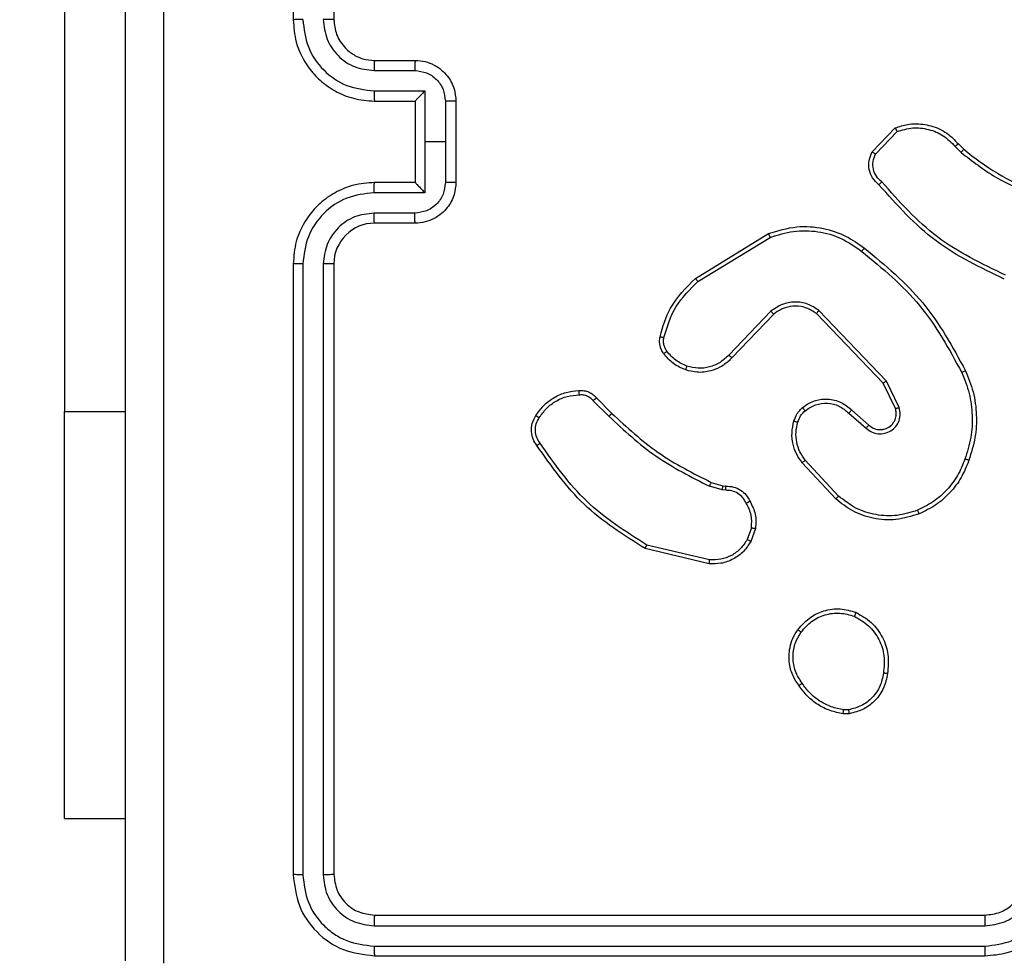
# Model space of a CAD drawing. Units: millimetres. Extents: x -525 to 598, y 59 to 550.
# Drawn here: x 222 to 226, y 211 to 216 of the extents above; entities that cross this region are included whole.
import ezdxf

# ---------------------------------------------------------------- set-up
doc = ezdxf.new("R2010")
doc.units = ezdxf.units.MM
doc.header["$LTSCALE"] = 20
doc.header["$PDSIZE"] = -1
doc.layers.add('VP-DIM', color=7, linetype='Continuous')
doc.layers.add('VP-EQ', color=7, linetype='Continuous', true_color=0x8a3492)
doc.dimstyles.get("Standard").update_dxf_attribs({"dimtxt": 14, "dimasz": 20, "dimexe": 20, "dimexo": 50, "dimgap": 20, "dimtad": 0, "dimdec": 0, "dimzin": 0, "dimdsep": 46, "dimtxsty": 'Standard', "dimcen": -0.09, "dimadec": 0, "dimazin": 0, "dimtfac": 1, "dimtdec": 4, "dimtofl": 0, "dimtmove": 0, "dimatfit": 3, "dimfxl": 70, "dimfxlon": 1, "dimtolj": 1, "dimtzin": 0, "dimarcsym": 0})

# ---------------------------------------------------------------- blocks, each defined once
blk = doc.blocks.new('*D27')
at = {"layer": 'Defpoints', "color": 0}
for p in [(189.8819, 369.9745), (577.8819, 369.9745), (189.8819, 58.9745)]:
    blk.add_point(p, dxfattribs=at)
at = {"layer": 'VP-DIM', "color": 0, "lineweight": -2}
for p, q in [((507.8819, 369.9745), (597.8819, 369.9745)), ((577.8819, 349.9745), (577.8819, 241.7913)), ((577.8819, 78.9745), (577.8819, 173.7913)), ((507.8819, 58.9745), (597.8819, 58.9745))]:
    blk.add_line(p, q, dxfattribs=at)
at = {"layer": 'VP-DIM', "color": 0}
for points in [[(581.2153, 349.9745), (574.5486, 349.9745), (577.8819, 369.9745)], [(574.5486, 78.9745), (581.2153, 78.9745), (577.8819, 58.9745)]]:
    blk.add_solid(points, dxfattribs=at)
at = {"layer": 'VP-DIM', "color": 0, "insert": (577.8819, 207.7913), "char_height": 14, "attachment_point": 5, "rotation": 90}
blk.add_mtext('\\A1;311', dxfattribs=at)
blk = doc.blocks.new('*D28')
at = {"layer": 'Defpoints', "color": 0}
for p in [(381.9306, 530.4745), (-2.1667, 214.4745), (381.9306, 214.4745)]:
    blk.add_point(p, dxfattribs=at)
at = {"layer": 'VP-DIM', "color": 0, "lineweight": -2}
for p, q in [((-2.1667, 460.4745), (-2.1667, 550.4745)), ((381.9306, 460.4745), (381.9306, 550.4745)), ((17.8333, 530.4745), (151.7857, 530.4745)), ((361.9306, 530.4745), (229.119, 530.4745))]:
    blk.add_line(p, q, dxfattribs=at)
at = {"layer": 'VP-DIM', "color": 0}
for points in [[(17.8333, 533.8079), (17.8333, 527.1412), (-2.1667, 530.4745)], [(361.9306, 527.1412), (361.9306, 533.8079), (381.9306, 530.4745)]]:
    blk.add_solid(points, dxfattribs=at)
at = {"layer": 'VP-DIM', "color": 0, "insert": (190.4523, 530.4745), "char_height": 14, "attachment_point": 5}
blk.add_mtext('\\A1;384', dxfattribs=at)
blk = doc.blocks.new('*D35')
at = {"layer": 'Defpoints', "color": 0}
for p in [(226.1609, 219.9745), (475.9319, 219.9745), (226.1609, 209.3745)]:
    blk.add_point(p, dxfattribs=at)
at = {"layer": 'VP-DIM', "color": 0, "lineweight": -2}
for p, q in [((475.9319, 239.9745), (475.9319, 259.9745)), ((405.9319, 219.9745), (495.9319, 219.9745)), ((405.9319, 209.3745), (495.9319, 209.3745)), ((475.9319, 209.3745), (475.9319, 169.3745)), ((475.9319, 189.3745), (475.9319, 169.3745))]:
    blk.add_line(p, q, dxfattribs=at)
at = {"layer": 'VP-DIM', "color": 0}
for points in [[(472.5986, 239.9745), (479.2653, 239.9745), (475.9319, 219.9745)], [(479.2653, 189.3745), (472.5986, 189.3745), (475.9319, 209.3745)]]:
    blk.add_solid(points, dxfattribs=at)
at = {"layer": 'VP-DIM', "color": 0, "insert": (475.9319, 142.3745), "char_height": 14, "attachment_point": 5, "rotation": 90}
blk.add_mtext('\\A1;11', dxfattribs=at)
blk = doc.blocks.new('RC1470_')
at = {"color": 0, "linetype": 'Continuous', "lineweight": 25}
for p, q in [((222.9569, 218.7495), (222.9569, 215.7495)), ((223.1569, 218.7495), (223.1569, 215.7495)), ((221.8333, 216.3245), (221.8333, 213.8245)), ((223.3569, 215.5495), (223.5569, 215.5495)), ((223.3546, 215.4998), (223.5548, 215.4998)), ((223.3546, 215.3997), (223.6048, 215.3997)), ((223.6048, 215.3997), (223.6048, 215.1495)), ((223.3569, 215.3495), (223.5569, 215.3495)), ((223.5569, 215.3495), (223.5569, 215.3496)), ((223.5569, 215.3495), (223.5569, 214.9495)), ((223.7049, 215.3497), (223.7049, 215.1495)), ((223.7569, 215.3495), (223.7569, 214.9495)), ((225.803, 215.0996), (225.9156, 215.2178)), ((225.8196, 215.0889), (225.9253, 215.2003)), ((223.6048, 215.1495), (223.6048, 214.8994)), ((223.7049, 215.1495), (223.6048, 215.1495)), ((223.7049, 215.1495), (223.7049, 214.9494)), ((226.2108, 215.1267), (226.2397, 215.0974)), ((226.2264, 215.1394), (226.2528, 215.1126)), ((223.5569, 214.9495), (223.3569, 214.9495)), ((223.5569, 214.9495), (223.5569, 214.9495)), ((223.6048, 214.8994), (223.3546, 214.8994)), ((223.5548, 214.7993), (223.3546, 214.7993)), ((223.5569, 214.7495), (223.3569, 214.7495)), ((224.9344, 214.4782), (225.2934, 214.6982)), ((224.9466, 214.4625), (225.3008, 214.6797)), ((222.9569, 214.5495), (222.9569, 211.5495)), ((223.0044, 214.5492), (223.0044, 211.5472)), ((223.1045, 214.5492), (223.1044, 211.5472)), ((223.1569, 214.5495), (223.1569, 211.5495)), ((225.3054, 214.3168), (225.0977, 214.1015)), ((225.3192, 214.3022), (225.1132, 214.0886)), ((225.8566, 213.9628), (225.5286, 214.3054)), ((225.8726, 213.974), (225.541, 214.3207)), ((225.9173, 213.8382), (225.8566, 213.9628)), ((225.9361, 213.8442), (225.8726, 213.974)), ((224.4317, 213.8772), (224.5084, 213.8005)), ((224.4475, 213.8907), (224.5232, 213.8149)), ((221.8333, 211.8245), (221.8333, 213.8245)), ((221.8333, 213.8245), (222.1319, 213.8245)), ((225.6879, 213.8166), (225.7731, 213.7426)), ((225.702, 213.8314), (225.7869, 213.7577)), ((225.6375, 213.4087), (225.4741, 213.5847)), ((225.6242, 213.3945), (225.459, 213.5725)), ((225.065, 213.4392), (225.0026, 213.4571)), ((225.0113, 213.4758), (225.0682, 213.4594)), ((225.0813, 213.4369), (225.065, 213.4392)), ((225.0682, 213.4594), (225.0827, 213.4574)), ((225.2094, 213.2527), (225.1885, 213.195)), ((225.2295, 213.2496), (225.2066, 213.1861)), ((225.0021, 213.0755), (224.687, 213.1504)), ((225.0034, 213.0949), (224.6949, 213.168)), ((225.6897, 212.3391), (225.6602, 212.3388)), ((225.6864, 212.3582), (225.6625, 212.358)), ((221.8333, 211.8245), (222.1319, 211.8245)), ((223.3569, 211.3495), (226.3569, 211.3495)), ((223.3546, 211.297), (226.3566, 211.2971)), ((223.3546, 211.1969), (226.3566, 211.197)), ((223.3569, 211.1495), (226.3569, 211.1495))]:
    blk.add_line(p, q, dxfattribs=at)
blk.add_arc((223.3569, 214.5495), 0.2, 89.9987, 180.0004, dxfattribs=at)
for points, knots in [([(222.1319, 211.1245), (222.1319, 212.0185), (222.1319, 213.8067), (222.1319, 216.4924), (222.1319, 218.2806), (222.1319, 219.1745)], [0, 0, 0, 0, 0.333296, 0.666701, 1, 1, 1, 1]), ([(222.3196, 219.1853), (222.3197, 218.2888), (222.3197, 216.4959), (222.3197, 213.8032), (222.3197, 212.0103), (222.3196, 211.1138)], [0, 0, 0, 0, 0.333336, 0.666664, 1, 1, 1, 1]), ([(223.0044, 215.7499), (222.9981, 215.7499), (222.9855, 215.7499), (222.9699, 215.7498), (222.9591, 215.7497), (222.9577, 215.7496), (222.9569, 215.7495)], [0, 0, 0, 0, 0.250149, 0.500021, 0.749829, 1, 1, 1, 1]), ([(222.9569, 215.7495), (222.96, 215.7125), (222.9668, 215.6283), (223.0191, 215.526), (223.0892, 215.4481), (223.1631, 215.3957), (223.2542, 215.3574), (223.3218, 215.3522), (223.3569, 215.3495)], [0, 0, 0, 0, 0.176952, 0.402125, 0.533392, 0.676799, 0.832338, 1, 1, 1, 1]), ([(223.0044, 215.7499), (223.01, 215.7041), (223.0212, 215.6126), (223.1012, 215.4965), (223.2171, 215.4157), (223.3087, 215.405), (223.3546, 215.3997)], [0, 0, 0, 0, 0.249909, 0.499857, 0.74954, 1, 1, 1, 1]), ([(223.1045, 215.7499), (223.1085, 215.7172), (223.1164, 215.6518), (223.1736, 215.5689), (223.2564, 215.5112), (223.3219, 215.5036), (223.3546, 215.4998)], [0, 0, 0, 0, 0.249903, 0.499859, 0.749553, 1, 1, 1, 1]), ([(223.1569, 215.7495), (223.1567, 215.7496), (223.1563, 215.7496), (223.1531, 215.7497), (223.1482, 215.7498), (223.1417, 215.7498), (223.1336, 215.7499), (223.1245, 215.7499), (223.1146, 215.7499), (223.1078, 215.7499), (223.1045, 215.7499)], [0, 0, 0, 0, 0.125028, 0.250212, 0.37522, 0.499995, 0.624731, 0.749804, 0.87495, 1, 1, 1, 1]), ([(223.1569, 215.7495), (223.1595, 215.725), (223.1634, 215.6871), (223.1875, 215.6409), (223.2108, 215.6113), (223.2361, 215.5893), (223.2644, 215.5711), (223.3039, 215.5539), (223.3375, 215.5511), (223.3569, 215.5495)], [0, 0, 0, 0, 0.233626, 0.360026, 0.492484, 0.592724, 0.679023, 0.814838, 1, 1, 1, 1]), ([(223.3569, 215.5495), (223.3566, 215.5488), (223.356, 215.5472), (223.3553, 215.5358), (223.3548, 215.5193), (223.3547, 215.5063), (223.3546, 215.4998)], [0, 0, 0, 0, 0.25027, 0.500013, 0.749844, 1, 1, 1, 1]), ([(223.5569, 215.5495), (223.5566, 215.5486), (223.556, 215.5467), (223.5553, 215.5334), (223.5549, 215.517), (223.5548, 215.5055), (223.5548, 215.4998)], [0, 0, 0, 0, 0.279899, 0.559041, 0.779514, 1, 1, 1, 1]), ([(223.5569, 215.5495), (223.5735, 215.5484), (223.6057, 215.546), (223.6496, 215.5286), (223.6862, 215.5041), (223.7225, 215.4664), (223.7512, 215.414), (223.7552, 215.3697), (223.7569, 215.3495)], [0, 0, 0, 0, 0.158483, 0.307475, 0.446959, 0.576917, 0.807323, 1, 1, 1, 1]), ([(223.5548, 215.4998), (223.5744, 215.4974), (223.6136, 215.4926), (223.6633, 215.4583), (223.698, 215.4087), (223.7026, 215.3694), (223.7049, 215.3497)], [0, 0, 0, 0, 0.249937, 0.499883, 0.749564, 1, 1, 1, 1]), ([(223.3546, 215.3997), (223.3547, 215.3931), (223.3548, 215.38), (223.3553, 215.3634), (223.356, 215.3519), (223.3566, 215.3503), (223.3569, 215.3495)], [0, 0, 0, 0, 0.25019, 0.500032, 0.749923, 1, 1, 1, 1]), ([(223.6048, 215.3997), (223.5993, 215.3942), (223.5883, 215.3831), (223.5752, 215.3696), (223.5662, 215.3602), (223.5609, 215.3545), (223.5576, 215.3507), (223.5572, 215.35), (223.5569, 215.3496)], [0, 0, 0, 0, 0.251479, 0.502464, 0.64656, 0.775748, 0.892594, 1, 1, 1, 1]), ([(223.7569, 215.3495), (223.7567, 215.3496), (223.7563, 215.3496), (223.7532, 215.3496), (223.7483, 215.3496), (223.7418, 215.3496), (223.7338, 215.3497), (223.7248, 215.3497), (223.715, 215.3497), (223.7082, 215.3497), (223.7049, 215.3497)], [0, 0, 0, 0, 0.124923, 0.25019, 0.375163, 0.499986, 0.624717, 0.749765, 0.87492, 1, 1, 1, 1]), ([(225.9156, 215.2178), (225.9362, 215.2247), (225.9679, 215.2352), (226.0275, 215.2398), (226.0944, 215.2313), (226.1702, 215.1973), (226.2084, 215.1579), (226.2264, 215.1394)], [0, 0, 0, 0, 0.190186, 0.290663, 0.522238, 0.775143, 1, 1, 1, 1]), ([(225.9253, 215.2003), (225.9507, 215.2077), (226.0013, 215.2225), (226.081, 215.2137), (226.1551, 215.1831), (226.1922, 215.1455), (226.2108, 215.1267)], [0, 0, 0, 0, 0.249985, 0.499941, 0.749817, 1, 1, 1, 1]), ([(225.9156, 215.2178), (225.9157, 215.2176), (225.9159, 215.2171), (225.9175, 215.2143), (225.9193, 215.211), (225.9211, 215.2079), (225.9231, 215.2042), (225.9246, 215.2016), (225.9253, 215.2003)], [0, 0, 0, 0, 0.2134955, 0.4506973, 0.5784831, 0.7129401, 0.8534024, 1, 1, 1, 1]), ([(226.2264, 215.1394), (226.2262, 215.1392), (226.2257, 215.1389), (226.2221, 215.136), (226.2169, 215.1317), (226.2128, 215.1284), (226.2108, 215.1267)], [0, 0, 0, 0, 0.250286, 0.499934, 0.749675, 1, 1, 1, 1]), ([(225.8361, 214.9385), (225.8248, 214.9489), (225.8024, 214.9697), (225.7862, 215.0132), (225.7847, 215.0589), (225.7969, 215.0861), (225.803, 215.0996)], [0, 0, 0, 0, 0.2549503, 0.5065963, 0.7549529, 1, 1, 1, 1]), ([(225.803, 215.0996), (225.8031, 215.0995), (225.8035, 215.0992), (225.8062, 215.0975), (225.8094, 215.0954), (225.8124, 215.0935), (225.8159, 215.0913), (225.8184, 215.0897), (225.8196, 215.0889)], [0, 0, 0, 0, 0.215584, 0.453534, 0.581429, 0.715233, 0.854698, 1, 1, 1, 1]), ([(225.85, 214.9529), (225.8404, 214.9614), (225.8213, 214.9784), (225.8065, 215.0146), (225.8043, 215.0536), (225.8145, 215.0772), (225.8196, 215.0889)], [0, 0, 0, 0, 0.249939, 0.4998874, 0.749623, 1, 1, 1, 1]), ([(226.2528, 215.1126), (226.2525, 215.1123), (226.252, 215.1118), (226.2485, 215.1077), (226.2442, 215.1027), (226.2412, 215.0991), (226.2397, 215.0974)], [0, 0, 0, 0, 0.279818, 0.559044, 0.779483, 1, 1, 1, 1]), ([(226.2397, 215.0974), (226.295, 215.0544), (226.4056, 214.9684), (226.5344, 214.9133), (226.5988, 214.8858)], [0, 0, 0, 0, 0.500015, 1, 1, 1, 1]), ([(226.2528, 215.1126), (226.3065, 215.0708), (226.415, 214.9862), (226.5416, 214.9321), (226.6055, 214.9047)], [0, 0, 0, 0, 0.494657, 1, 1, 1, 1]), ([(223.3569, 214.9495), (223.3218, 214.9469), (223.2542, 214.9417), (223.1631, 214.9033), (223.0892, 214.851), (223.0191, 214.7731), (222.9668, 214.6708), (222.96, 214.5866), (222.9569, 214.5495)], [0, 0, 0, 0, 0.167662, 0.323201, 0.466608, 0.597875, 0.823048, 1, 1, 1, 1]), ([(223.3546, 214.8994), (223.3547, 214.9059), (223.3548, 214.9191), (223.3553, 214.9357), (223.356, 214.9472), (223.3566, 214.9488), (223.3569, 214.9495)], [0, 0, 0, 0, 0.25019, 0.500032, 0.749923, 1, 1, 1, 1]), ([(223.7049, 214.9494), (223.7026, 214.9297), (223.698, 214.8904), (223.6633, 214.8408), (223.6136, 214.8065), (223.5744, 214.8017), (223.5548, 214.7993)], [0, 0, 0, 0, 0.250436, 0.500117, 0.750063, 1, 1, 1, 1]), ([(223.7569, 214.9495), (223.7552, 214.9294), (223.7512, 214.885), (223.7225, 214.8327), (223.6862, 214.7949), (223.6496, 214.7705), (223.6057, 214.753), (223.5735, 214.7507), (223.5569, 214.7495)], [0, 0, 0, 0, 0.192677, 0.423083, 0.553041, 0.692525, 0.841517, 1, 1, 1, 1]), ([(223.5569, 214.9495), (223.5572, 214.9491), (223.5576, 214.9484), (223.5609, 214.9446), (223.5662, 214.9389), (223.5752, 214.9294), (223.5883, 214.916), (223.5993, 214.9049), (223.6048, 214.8994)], [0, 0, 0, 0, 0.10741, 0.224256, 0.353443, 0.497538, 0.748522, 1, 1, 1, 1]), ([(223.7569, 214.9495), (223.7567, 214.9495), (223.7563, 214.9495), (223.7532, 214.9495), (223.7483, 214.9495), (223.7418, 214.9495), (223.7338, 214.9494), (223.7248, 214.9494), (223.715, 214.9494), (223.7082, 214.9494), (223.7049, 214.9494)], [0, 0, 0, 0, 0.124923, 0.25019, 0.375163, 0.499986, 0.624717, 0.749765, 0.87492, 1, 1, 1, 1]), ([(225.8361, 214.9385), (225.8363, 214.9387), (225.8367, 214.9391), (225.8391, 214.9416), (225.8418, 214.9444), (225.8443, 214.9469), (225.847, 214.9498), (225.849, 214.9519), (225.85, 214.9529)], [0, 0, 0, 0, 0.228379, 0.470306, 0.596882, 0.727573, 0.861991, 1, 1, 1, 1]), ([(226.4523, 214.4752), (226.3355, 214.5307), (226.0988, 214.6433), (225.9245, 214.8392), (225.8361, 214.9385)], [0, 0, 0, 0, 0.493272, 1, 1, 1, 1]), ([(226.4586, 214.494), (226.3417, 214.55), (226.108, 214.6621), (225.936, 214.856), (225.85, 214.9529)], [0, 0, 0, 0, 0.499994, 1, 1, 1, 1]), ([(223.3546, 214.8994), (223.3087, 214.8941), (223.2171, 214.8834), (223.1012, 214.8026), (223.0212, 214.6865), (223.01, 214.5949), (223.0044, 214.5492)], [0, 0, 0, 0, 0.2504481, 0.5001434, 0.7500907, 1, 1, 1, 1]), ([(223.3546, 214.7993), (223.3219, 214.7955), (223.2564, 214.7879), (223.1736, 214.7302), (223.1164, 214.6473), (223.1085, 214.5819), (223.1045, 214.5492)], [0, 0, 0, 0, 0.250447, 0.500141, 0.750097, 1, 1, 1, 1]), ([(223.3569, 214.7495), (223.3566, 214.7503), (223.356, 214.7519), (223.3553, 214.7633), (223.3548, 214.7798), (223.3547, 214.7928), (223.3546, 214.7993)], [0, 0, 0, 0, 0.250273, 0.50004, 0.749842, 1, 1, 1, 1]), ([(223.5569, 214.7495), (223.5566, 214.7505), (223.556, 214.7524), (223.5553, 214.7657), (223.5549, 214.7821), (223.5548, 214.7936), (223.5548, 214.7993)], [0, 0, 0, 0, 0.279899, 0.559041, 0.779514, 1, 1, 1, 1]), ([(225.2934, 214.6982), (225.3393, 214.7123), (225.4271, 214.7395), (225.5598, 214.7289), (225.674, 214.6917), (225.7353, 214.6478), (225.7643, 214.6271)], [0, 0, 0, 0, 0.286577, 0.548791, 0.786617, 1, 1, 1, 1]), ([(225.2934, 214.6982), (225.2935, 214.6979), (225.2936, 214.6973), (225.2953, 214.693), (225.2978, 214.6869), (225.2998, 214.6821), (225.3008, 214.6797)], [0, 0, 0, 0, 0.249998, 0.499955, 0.749803, 1, 1, 1, 1]), ([(225.3008, 214.6797), (225.339, 214.6918), (225.4153, 214.716), (225.5364, 214.7123), (225.6533, 214.6801), (225.719, 214.6341), (225.7518, 214.6111)], [0, 0, 0, 0, 0.249979, 0.499964, 0.749895, 1, 1, 1, 1]), ([(225.7518, 214.6111), (225.7527, 214.6124), (225.7546, 214.6148), (225.7573, 214.6182), (225.7595, 214.6211), (225.7619, 214.6241), (225.7638, 214.6266), (225.7641, 214.6269), (225.7643, 214.6271)], [0, 0, 0, 0, 0.150021, 0.293181, 0.428955, 0.557492, 0.792682, 1, 1, 1, 1]), ([(225.7518, 214.6111), (225.8527, 214.5276), (226.0546, 214.3606), (226.1804, 214.1308), (226.2433, 214.0159)], [0, 0, 0, 0, 0.500001, 1, 1, 1, 1]), ([(225.7643, 214.6271), (225.8665, 214.5426), (226.0709, 214.3737), (226.1981, 214.141), (226.2616, 214.0247)], [0, 0, 0, 0, 0.500137, 1, 1, 1, 1]), ([(223.0044, 214.5492), (222.9981, 214.5492), (222.9855, 214.5492), (222.9699, 214.5493), (222.9591, 214.5494), (222.9577, 214.5495), (222.9569, 214.5495)], [0, 0, 0, 0, 0.250081, 0.499962, 0.749821, 1, 1, 1, 1]), ([(223.1569, 214.5495), (223.1567, 214.5495), (223.1563, 214.5495), (223.1531, 214.5494), (223.1482, 214.5493), (223.1417, 214.5493), (223.1336, 214.5492), (223.1245, 214.5492), (223.1146, 214.5492), (223.1078, 214.5492), (223.1045, 214.5492)], [0, 0, 0, 0, 0.125031, 0.250217, 0.375227, 0.500052, 0.62479, 0.749799, 0.874948, 1, 1, 1, 1]), ([(224.7599, 214.1917), (224.774, 214.2403), (224.8059, 214.351), (224.8883, 214.4325), (224.9344, 214.4782)], [0, 0, 0, 0, 0.439103, 1, 1, 1, 1]), ([(224.779, 214.1874), (224.7951, 214.2405), (224.8273, 214.3466), (224.9068, 214.4238), (224.9466, 214.4625)], [0, 0, 0, 0, 0.500002, 1, 1, 1, 1]), ([(224.9344, 214.4782), (224.9346, 214.4779), (224.9349, 214.4773), (224.9376, 214.4737), (224.9417, 214.4685), (224.9449, 214.4645), (224.9466, 214.4625)], [0, 0, 0, 0, 0.2502418, 0.4999833, 0.7499094, 1, 1, 1, 1]), ([(225.541, 214.3207), (225.523, 214.3325), (225.4871, 214.3561), (225.4224, 214.3651), (225.3581, 214.3537), (225.3229, 214.3291), (225.3054, 214.3168)], [0, 0, 0, 0, 0.250278, 0.500083, 0.750053, 1, 1, 1, 1]), ([(225.3192, 214.3022), (225.3189, 214.3024), (225.3184, 214.3027), (225.3151, 214.306), (225.3106, 214.3109), (225.3071, 214.3149), (225.3054, 214.3168)], [0, 0, 0, 0, 0.250382, 0.50009, 0.74988, 1, 1, 1, 1]), ([(225.5286, 214.3054), (225.513, 214.3157), (225.4819, 214.3363), (225.427, 214.3448), (225.3842, 214.338), (225.3482, 214.3238), (225.3307, 214.3108), (225.3192, 214.3022)], [0, 0, 0, 0, 0.244195, 0.489926, 0.71302, 0.81101, 1, 1, 1, 1]), ([(225.5286, 214.3054), (225.5288, 214.3057), (225.5291, 214.3062), (225.5319, 214.3097), (225.5361, 214.3147), (225.5393, 214.3187), (225.541, 214.3207)], [0, 0, 0, 0, 0.250322, 0.499948, 0.749872, 1, 1, 1, 1]), ([(224.7779, 214.1086), (224.774, 214.1146), (224.7662, 214.1267), (224.7596, 214.1475), (224.7568, 214.1696), (224.7589, 214.1843), (224.7599, 214.1917)], [0, 0, 0, 0, 0.243931, 0.491903, 0.743917, 1, 1, 1, 1]), ([(224.7599, 214.1917), (224.7602, 214.1916), (224.7608, 214.1914), (224.7651, 214.1904), (224.7714, 214.189), (224.7765, 214.1879), (224.779, 214.1874)], [0, 0, 0, 0, 0.2501078, 0.4998861, 0.7498529, 1, 1, 1, 1]), ([(224.7935, 214.1201), (224.7903, 214.1251), (224.784, 214.1351), (224.7787, 214.1521), (224.7765, 214.1698), (224.7781, 214.1816), (224.779, 214.1874)], [0, 0, 0, 0, 0.2499404, 0.4999828, 0.7500702, 1, 1, 1, 1]), ([(224.7779, 214.1086), (224.7781, 214.1088), (224.7787, 214.1093), (224.7829, 214.1123), (224.788, 214.1161), (224.7917, 214.1187), (224.7935, 214.1201)], [0, 0, 0, 0, 0.279381, 0.558794, 0.779292, 1, 1, 1, 1]), ([(224.8864, 214.0282), (224.8652, 214.0375), (224.8228, 214.0559), (224.7928, 214.091), (224.7779, 214.1086)], [0, 0, 0, 0, 0.500011, 1, 1, 1, 1]), ([(224.8924, 214.0469), (224.8731, 214.0553), (224.8346, 214.0721), (224.8072, 214.1041), (224.7935, 214.1201)], [0, 0, 0, 0, 0.500023, 1, 1, 1, 1]), ([(225.1132, 214.0886), (225.1101, 214.0851), (225.1012, 214.0754), (225.082, 214.0586), (225.0511, 214.0384), (225.0032, 214.0198), (224.9447, 214.0131), (224.9045, 214.0236), (224.8864, 214.0282)], [0, 0, 0, 0, 0.05664, 0.158999, 0.307023, 0.50059, 0.775343, 1, 1, 1, 1]), ([(225.0977, 214.1015), (225.0841, 214.0885), (225.0568, 214.0624), (225.004, 214.0406), (224.9473, 214.0331), (224.9107, 214.0423), (224.8924, 214.0469)], [0, 0, 0, 0, 0.249986, 0.499955, 0.749873, 1, 1, 1, 1]), ([(225.1132, 214.0886), (225.1129, 214.0888), (225.1122, 214.0892), (225.108, 214.0926), (225.103, 214.0969), (225.0995, 214.1), (225.0977, 214.1015)], [0, 0, 0, 0, 0.2797197, 0.5588727, 0.7794447, 1, 1, 1, 1]), ([(224.8864, 214.0282), (224.8864, 214.0286), (224.8865, 214.0292), (224.8879, 214.0334), (224.8899, 214.0396), (224.8916, 214.0444), (224.8924, 214.0469)], [0, 0, 0, 0, 0.250089, 0.499854, 0.749654, 1, 1, 1, 1]), ([(226.2616, 214.0247), (226.2613, 214.0245), (226.2608, 214.0242), (226.2566, 214.0222), (226.2505, 214.0193), (226.2457, 214.0171), (226.2433, 214.0159)], [0, 0, 0, 0, 0.249953, 0.499759, 0.749756, 1, 1, 1, 1]), ([(226.2433, 214.0159), (226.2568, 213.982), (226.2838, 213.9142), (226.297, 213.805), (226.2919, 213.6951), (226.27, 213.6255), (226.259, 213.5907)], [0, 0, 0, 0, 0.249942, 0.5, 0.750049, 1, 1, 1, 1]), ([(226.2616, 214.0247), (226.2754, 213.9905), (226.3036, 213.9204), (226.3179, 213.8085), (226.3125, 213.6937), (226.2898, 213.6216), (226.2781, 213.5844)], [0, 0, 0, 0, 0.2434, 0.500003, 0.742019, 1, 1, 1, 1]), ([(225.8566, 213.9628), (225.8567, 213.9629), (225.8571, 213.9631), (225.8594, 213.9647), (225.8623, 213.9667), (225.8652, 213.9688), (225.8687, 213.9713), (225.8713, 213.9731), (225.8726, 213.974)], [0, 0, 0, 0, 0.194265, 0.425162, 0.554866, 0.693669, 0.8421, 1, 1, 1, 1]), ([(224.1501, 213.8045), (224.1624, 213.8219), (224.1869, 213.8567), (224.2387, 213.8949), (224.2976, 213.9209), (224.34, 213.9248), (224.3612, 213.9268)], [0, 0, 0, 0, 0.25001, 0.500008, 0.750008, 1, 1, 1, 1]), ([(224.3612, 213.9268), (224.3611, 213.9265), (224.361, 213.9259), (224.3611, 213.9214), (224.3614, 213.9158), (224.3617, 213.9106), (224.3619, 213.9079), (224.362, 213.9065)], [0, 0, 0, 0, 0.241806, 0.488834, 0.740852, 0.869806, 1, 1, 1, 1]), ([(224.3612, 213.9268), (224.3698, 213.9272), (224.387, 213.9279), (224.4113, 213.9203), (224.4322, 213.9079), (224.4425, 213.8963), (224.4475, 213.8907)], [0, 0, 0, 0, 0.262904, 0.524952, 0.770665, 1, 1, 1, 1]), ([(224.1662, 213.7933), (224.1776, 213.8095), (224.2003, 213.8418), (224.2483, 213.8773), (224.303, 213.9012), (224.3423, 213.9047), (224.362, 213.9065)], [0, 0, 0, 0, 0.250028, 0.500013, 0.749972, 1, 1, 1, 1]), ([(224.362, 213.9065), (224.3686, 213.9069), (224.3819, 213.9077), (224.4012, 213.9021), (224.4186, 213.8922), (224.4274, 213.8822), (224.4317, 213.8772)], [0, 0, 0, 0, 0.250041, 0.49996, 0.74997, 1, 1, 1, 1]), ([(224.4475, 213.8907), (224.4473, 213.8905), (224.4469, 213.8902), (224.4443, 213.8881), (224.4413, 213.8855), (224.4385, 213.8831), (224.4352, 213.8802), (224.4329, 213.8782), (224.4317, 213.8772)], [0, 0, 0, 0, 0.213085, 0.450149, 0.578201, 0.712529, 0.853249, 1, 1, 1, 1]), ([(225.4604, 213.8435), (225.4707, 213.8512), (225.4904, 213.8658), (225.5321, 213.8823), (225.5864, 213.8888), (225.6511, 213.8739), (225.6853, 213.8454), (225.702, 213.8314)], [0, 0, 0, 0, 0.145292, 0.276009, 0.502107, 0.756354, 1, 1, 1, 1]), ([(225.4731, 213.8281), (225.4897, 213.839), (225.5227, 213.8609), (225.5829, 213.8682), (225.6421, 213.8549), (225.6726, 213.8294), (225.6879, 213.8166)], [0, 0, 0, 0, 0.2499539, 0.4998852, 0.7496161, 1, 1, 1, 1]), ([(225.4185, 213.7778), (225.4232, 213.7902), (225.4284, 213.804), (225.4381, 213.8186), (225.4457, 213.8293), (225.4541, 213.8374), (225.4604, 213.8435)], [0, 0, 0, 0, 0.499438, 0.560095, 0.663811, 1, 1, 1, 1]), ([(225.4373, 213.7717), (225.4413, 213.7823), (225.4493, 213.8037), (225.4652, 213.8199), (225.4731, 213.8281)], [0, 0, 0, 0, 0.500029, 1, 1, 1, 1]), ([(225.4604, 213.8435), (225.4606, 213.8433), (225.4609, 213.8427), (225.4638, 213.8392), (225.468, 213.8341), (225.4714, 213.8301), (225.4731, 213.8281)], [0, 0, 0, 0, 0.250004, 0.500154, 0.749815, 1, 1, 1, 1]), ([(225.702, 213.8314), (225.7018, 213.8313), (225.7015, 213.8309), (225.6993, 213.8286), (225.6967, 213.8259), (225.6941, 213.8232), (225.6911, 213.82), (225.689, 213.8177), (225.6879, 213.8166)], [0, 0, 0, 0, 0.206082, 0.440912, 0.569541, 0.705565, 0.849152, 1, 1, 1, 1]), ([(225.7731, 213.7426), (225.7817, 213.7358), (225.7989, 213.7221), (225.8314, 213.7134), (225.8645, 213.7154), (225.8953, 213.728), (225.9204, 213.75), (225.9366, 213.779), (225.9432, 213.812), (225.9385, 213.8334), (225.9361, 213.8442)], [0, 0, 0, 0, 0.125106, 0.250181, 0.374946, 0.50002, 0.624893, 0.750002, 0.874996, 1, 1, 1, 1]), ([(225.7869, 213.7577), (225.7936, 213.7522), (225.8071, 213.7412), (225.8314, 213.7345), (225.8557, 213.7349), (225.8806, 213.7429), (225.9001, 213.7582), (225.9121, 213.7758), (225.9196, 213.7938), (225.9228, 213.8153), (225.919, 213.8311), (225.9173, 213.8382)], [0, 0, 0, 0, 0.12201, 0.248452, 0.350818, 0.467242, 0.61702, 0.696794, 0.769099, 0.895969, 1, 1, 1, 1]), ([(225.9173, 213.8382), (225.9176, 213.8383), (225.9183, 213.8384), (225.9225, 213.8397), (225.9287, 213.8417), (225.9336, 213.8434), (225.9361, 213.8442)], [0, 0, 0, 0, 0.249757, 0.499876, 0.749549, 1, 1, 1, 1]), ([(224.1547, 213.6569), (224.148, 213.6671), (224.1342, 213.688), (224.1265, 213.7263), (224.1297, 213.7676), (224.1432, 213.792), (224.1501, 213.8045)], [0, 0, 0, 0, 0.230285, 0.473697, 0.730269, 1, 1, 1, 1]), ([(224.1704, 213.668), (224.1642, 213.6774), (224.1519, 213.6962), (224.1458, 213.7299), (224.1496, 213.7639), (224.1607, 213.7835), (224.1662, 213.7933)], [0, 0, 0, 0, 0.250065, 0.499997, 0.749927, 1, 1, 1, 1]), ([(224.1501, 213.8045), (224.1503, 213.8043), (224.1506, 213.8039), (224.1533, 213.802), (224.1564, 213.7998), (224.1593, 213.7979), (224.1626, 213.7957), (224.165, 213.7941), (224.1662, 213.7933)], [0, 0, 0, 0, 0.222555, 0.462812, 0.590042, 0.72204, 0.858828, 1, 1, 1, 1]), ([(224.5232, 213.8149), (224.5231, 213.8149), (224.523, 213.8148), (224.5221, 213.8139), (224.5207, 213.8126), (224.5189, 213.8108), (224.5166, 213.8086), (224.514, 213.8061), (224.5112, 213.8033), (224.5093, 213.8015), (224.5084, 213.8005)], [0, 0, 0, 0, 0.125021, 0.250239, 0.375401, 0.499981, 0.624754, 0.749851, 0.874926, 1, 1, 1, 1]), ([(224.5084, 213.8005), (224.5828, 213.7318), (224.7316, 213.5944), (224.9123, 213.5029), (225.0026, 213.4571)], [0, 0, 0, 0, 0.500003, 1, 1, 1, 1]), ([(224.5232, 213.8149), (224.5967, 213.7471), (224.7436, 213.6113), (224.9221, 213.521), (225.0113, 213.4758)], [0, 0, 0, 0, 0.500001, 1, 1, 1, 1]), ([(225.459, 213.5725), (225.4493, 213.5859), (225.4294, 213.6136), (225.4121, 213.664), (225.4056, 213.7205), (225.4141, 213.7583), (225.4185, 213.7778)], [0, 0, 0, 0, 0.226434, 0.468581, 0.726446, 1, 1, 1, 1]), ([(225.4185, 213.7778), (225.4188, 213.7776), (225.4194, 213.7773), (225.4236, 213.7759), (225.4299, 213.7739), (225.4348, 213.7724), (225.4373, 213.7717)], [0, 0, 0, 0, 0.250012, 0.500059, 0.749731, 1, 1, 1, 1]), ([(225.4741, 213.5847), (225.4645, 213.5983), (225.4453, 213.6253), (225.4303, 213.6732), (225.426, 213.7232), (225.4336, 213.7555), (225.4373, 213.7717)], [0, 0, 0, 0, 0.250023, 0.499994, 0.749969, 1, 1, 1, 1]), ([(225.7869, 213.7577), (225.7868, 213.7576), (225.7867, 213.7573), (225.7851, 213.7556), (225.7828, 213.7531), (225.7802, 213.7503), (225.7768, 213.7467), (225.7744, 213.744), (225.7731, 213.7426)], [0, 0, 0, 0, 0.156013, 0.374699, 0.507393, 0.655668, 0.820217, 1, 1, 1, 1]), ([(224.1547, 213.6569), (224.1549, 213.6571), (224.1553, 213.6574), (224.158, 213.6593), (224.161, 213.6614), (224.1638, 213.6634), (224.167, 213.6656), (224.1693, 213.6672), (224.1704, 213.668)], [0, 0, 0, 0, 0.228307, 0.470393, 0.597325, 0.727792, 0.862122, 1, 1, 1, 1]), ([(224.687, 213.1504), (224.5814, 213.2171), (224.3702, 213.3505), (224.2265, 213.5548), (224.1547, 213.6569)], [0, 0, 0, 0, 0.500001, 1, 1, 1, 1]), ([(224.6949, 213.168), (224.5909, 213.234), (224.383, 213.3659), (224.2413, 213.5673), (224.1704, 213.668)], [0, 0, 0, 0, 0.500001, 1, 1, 1, 1]), ([(225.459, 213.5725), (225.4592, 213.5727), (225.4597, 213.5731), (225.4632, 213.5758), (225.4682, 213.5799), (225.4721, 213.5831), (225.4741, 213.5847)], [0, 0, 0, 0, 0.250045, 0.49986, 0.74958, 1, 1, 1, 1]), ([(226.259, 213.5907), (226.2481, 213.5632), (226.2262, 213.5083), (226.1718, 213.4378), (226.1057, 213.3781), (226.0526, 213.3521), (226.0261, 213.3391)], [0, 0, 0, 0, 0.2499304, 0.5000064, 0.7500703, 1, 1, 1, 1]), ([(226.2781, 213.5844), (226.2667, 213.5556), (226.2439, 213.498), (226.1871, 213.4239), (226.1175, 213.3616), (226.0618, 213.3346), (226.034, 213.321)], [0, 0, 0, 0, 0.250001, 0.500004, 0.749993, 1, 1, 1, 1]), ([(226.2781, 213.5844), (226.2778, 213.5844), (226.2774, 213.5845), (226.2744, 213.5854), (226.2708, 213.5866), (226.2674, 213.5878), (226.2634, 213.5891), (226.2605, 213.5901), (226.259, 213.5907)], [0, 0, 0, 0, 0.209308, 0.444972, 0.573584, 0.708759, 0.850946, 1, 1, 1, 1]), ([(225.0113, 213.4758), (225.0111, 213.4755), (225.0107, 213.4748), (225.0084, 213.4698), (225.0055, 213.4636), (225.0036, 213.4593), (225.0026, 213.4571)], [0, 0, 0, 0, 0.279715, 0.559017, 0.779445, 1, 1, 1, 1]), ([(225.0682, 213.4594), (225.0681, 213.459), (225.0679, 213.4583), (225.067, 213.4528), (225.0659, 213.4462), (225.0653, 213.4415), (225.065, 213.4392)], [0, 0, 0, 0, 0.28013, 0.558987, 0.779448, 1, 1, 1, 1]), ([(225.0827, 213.4574), (225.0826, 213.4571), (225.0824, 213.4566), (225.0821, 213.453), (225.0819, 213.449), (225.0817, 213.4453), (225.0815, 213.4413), (225.0813, 213.4384), (225.0813, 213.4369)], [0, 0, 0, 0, 0.227858, 0.470066, 0.596831, 0.727476, 0.861973, 1, 1, 1, 1]), ([(225.1839, 213.3734), (225.1788, 213.3829), (225.1686, 213.4018), (225.1434, 213.4227), (225.1135, 213.4359), (225.092, 213.4366), (225.0813, 213.4369)], [0, 0, 0, 0, 0.250062, 0.499988, 0.749901, 1, 1, 1, 1]), ([(225.0827, 213.4574), (225.0956, 213.4568), (225.1212, 213.4556), (225.156, 213.4393), (225.1846, 213.4152), (225.1963, 213.3938), (225.202, 213.3833)], [0, 0, 0, 0, 0.2593602, 0.5124739, 0.7593437, 1, 1, 1, 1]), ([(225.202, 213.3833), (225.2018, 213.3831), (225.2013, 213.3828), (225.1982, 213.3811), (225.1947, 213.3792), (225.1914, 213.3774), (225.1878, 213.3755), (225.1852, 213.3741), (225.1839, 213.3734)], [0, 0, 0, 0, 0.227008, 0.4688, 0.595607, 0.726554, 0.861412, 1, 1, 1, 1]), ([(225.202, 213.3833), (225.2127, 213.3622), (225.2341, 213.3202), (225.231, 213.2731), (225.2295, 213.2496)], [0, 0, 0, 0, 0.5000095, 1, 1, 1, 1]), ([(225.6242, 213.3945), (225.6244, 213.3947), (225.6249, 213.3951), (225.6279, 213.3984), (225.6323, 213.4031), (225.6357, 213.4069), (225.6375, 213.4087)], [0, 0, 0, 0, 0.25009, 0.49988, 0.749638, 1, 1, 1, 1]), ([(226.034, 213.321), (225.9962, 213.3093), (225.9225, 213.2863), (225.8085, 213.2952), (225.7057, 213.3301), (225.6509, 213.3734), (225.6242, 213.3945)], [0, 0, 0, 0, 0.268414, 0.52455, 0.768423, 1, 1, 1, 1]), ([(226.0261, 213.3391), (225.9929, 213.3286), (225.9264, 213.3076), (225.8209, 213.313), (225.72, 213.3444), (225.665, 213.3873), (225.6375, 213.4087)], [0, 0, 0, 0, 0.24997, 0.499963, 0.749872, 1, 1, 1, 1]), ([(225.2094, 213.2527), (225.2106, 213.2739), (225.2131, 213.3165), (225.1936, 213.3544), (225.1839, 213.3734)], [0, 0, 0, 0, 0.500004, 1, 1, 1, 1]), ([(226.034, 213.321), (226.0338, 213.3213), (226.0335, 213.3218), (226.0316, 213.3259), (226.0291, 213.3319), (226.0271, 213.3367), (226.0261, 213.3391)], [0, 0, 0, 0, 0.2500679, 0.5001107, 0.7495846, 1, 1, 1, 1]), ([(225.2094, 213.2527), (225.2109, 213.2524), (225.2138, 213.2519), (225.2178, 213.2512), (225.2214, 213.2506), (225.2253, 213.25), (225.2287, 213.2495), (225.2292, 213.2495), (225.2295, 213.2496)], [0, 0, 0, 0, 0.141282, 0.278174, 0.410329, 0.537439, 0.777598, 1, 1, 1, 1]), ([(225.1885, 213.195), (225.1784, 213.1794), (225.158, 213.1481), (225.1122, 213.115), (225.0593, 213.0948), (225.022, 213.0949), (225.0034, 213.0949)], [0, 0, 0, 0, 0.2500507, 0.5000038, 0.7499559, 1, 1, 1, 1]), ([(225.2066, 213.1861), (225.2062, 213.1862), (225.2054, 213.1864), (225.2006, 213.1887), (225.1947, 213.1918), (225.1906, 213.1939), (225.1885, 213.195)], [0, 0, 0, 0, 0.279871, 0.559119, 0.77945, 1, 1, 1, 1]), ([(224.687, 213.1504), (224.687, 213.1506), (224.6871, 213.151), (224.6882, 213.1536), (224.6897, 213.1569), (224.6912, 213.16), (224.6929, 213.1638), (224.6942, 213.1666), (224.6949, 213.168)], [0, 0, 0, 0, 0.201275, 0.434803, 0.563763, 0.700949, 0.846384, 1, 1, 1, 1]), ([(225.2066, 213.1861), (225.1954, 213.1688), (225.173, 213.1342), (225.121, 213.0967), (225.0622, 213.0749), (225.0211, 213.0753), (225.0021, 213.0755)], [0, 0, 0, 0, 0.250048, 0.500012, 0.769716, 1, 1, 1, 1]), ([(225.0021, 213.0755), (225.0021, 213.0758), (225.002, 213.0765), (225.0022, 213.0809), (225.0027, 213.0873), (225.0032, 213.0924), (225.0034, 213.0949)], [0, 0, 0, 0, 0.24997, 0.499852, 0.749573, 1, 1, 1, 1]), ([(225.4379, 212.7523), (225.4577, 212.7749), (225.4932, 212.8154), (225.5678, 212.8486), (225.646, 212.8596), (225.6977, 212.8445), (225.7234, 212.8369)], [0, 0, 0, 0, 0.277665, 0.499918, 0.750898, 1, 1, 1, 1]), ([(225.4538, 212.74), (225.4699, 212.7587), (225.502, 212.7961), (225.5699, 212.828), (225.6442, 212.8382), (225.6916, 212.8247), (225.7153, 212.8179)], [0, 0, 0, 0, 0.250243, 0.50009, 0.75004, 1, 1, 1, 1]), ([(225.7234, 212.8369), (225.7233, 212.8367), (225.7231, 212.8362), (225.7218, 212.8331), (225.7202, 212.8295), (225.7187, 212.826), (225.7171, 212.8221), (225.7159, 212.8194), (225.7153, 212.8179)], [0, 0, 0, 0, 0.216938, 0.455584, 0.583166, 0.716563, 0.855661, 1, 1, 1, 1]), ([(225.7153, 212.8179), (225.7397, 212.8036), (225.7887, 212.775), (225.8392, 212.7051), (225.8667, 212.6233), (225.861, 212.5669), (225.8582, 212.5387)], [0, 0, 0, 0, 0.249951, 0.499918, 0.749751, 1, 1, 1, 1]), ([(225.7234, 212.8369), (225.7495, 212.822), (225.8025, 212.7916), (225.8565, 212.7169), (225.887, 212.6286), (225.8812, 212.5677), (225.8782, 212.5363)], [0, 0, 0, 0, 0.245333, 0.500041, 0.742721, 1, 1, 1, 1]), ([(225.4424, 212.4782), (225.4329, 212.4922), (225.4109, 212.5244), (225.3921, 212.5888), (225.394, 212.6542), (225.4116, 212.7111), (225.4289, 212.7382), (225.4379, 212.7523)], [0, 0, 0, 0, 0.1729124, 0.397074, 0.6722593, 0.8297034, 1, 1, 1, 1]), ([(225.4379, 212.7523), (225.4381, 212.752), (225.4385, 212.7515), (225.4421, 212.7486), (225.4474, 212.7446), (225.4516, 212.7416), (225.4538, 212.74)], [0, 0, 0, 0, 0.250218, 0.499897, 0.749864, 1, 1, 1, 1]), ([(225.4584, 212.4891), (225.4462, 212.508), (225.4217, 212.546), (225.4104, 212.6137), (225.419, 212.6819), (225.4422, 212.7206), (225.4538, 212.74)], [0, 0, 0, 0, 0.249966, 0.499928, 0.749787, 1, 1, 1, 1]), ([(225.8582, 212.5387), (225.8537, 212.5166), (225.8448, 212.4726), (225.8057, 212.4167), (225.7518, 212.3746), (225.7082, 212.3636), (225.6864, 212.3582)], [0, 0, 0, 0, 0.249967, 0.499931, 0.749782, 1, 1, 1, 1]), ([(225.8782, 212.5363), (225.8734, 212.5122), (225.8636, 212.464), (225.8205, 212.4033), (225.7617, 212.3572), (225.7139, 212.3452), (225.6897, 212.3391)], [0, 0, 0, 0, 0.249996, 0.500008, 0.746663, 1, 1, 1, 1]), ([(225.8782, 212.5363), (225.878, 212.5363), (225.8775, 212.5362), (225.8741, 212.5365), (225.8703, 212.537), (225.8667, 212.5374), (225.8626, 212.538), (225.8597, 212.5384), (225.8582, 212.5387)], [0, 0, 0, 0, 0.219281, 0.458452, 0.585813, 0.718714, 0.856882, 1, 1, 1, 1]), ([(225.4424, 212.4782), (225.4426, 212.4783), (225.4431, 212.4785), (225.4457, 212.4802), (225.4487, 212.4823), (225.4516, 212.4843), (225.4549, 212.4866), (225.4572, 212.4882), (225.4584, 212.4891)], [0, 0, 0, 0, 0.217933, 0.456609, 0.584356, 0.71742, 0.856197, 1, 1, 1, 1]), ([(225.6602, 212.3388), (225.6386, 212.3431), (225.5952, 212.3516), (225.5355, 212.382), (225.4821, 212.4235), (225.4557, 212.4599), (225.4424, 212.4782)], [0, 0, 0, 0, 0.246992, 0.495982, 0.746978, 1, 1, 1, 1]), ([(225.6625, 212.358), (225.642, 212.3621), (225.601, 212.3703), (225.545, 212.3995), (225.4952, 212.4383), (225.4707, 212.4721), (225.4584, 212.4891)], [0, 0, 0, 0, 0.249922, 0.499991, 0.750067, 1, 1, 1, 1]), ([(225.6602, 212.3388), (225.6602, 212.3392), (225.6603, 212.34), (225.6608, 212.345), (225.6616, 212.3513), (225.6622, 212.3557), (225.6625, 212.358)], [0, 0, 0, 0, 0.279572, 0.558889, 0.779323, 1, 1, 1, 1]), ([(225.6864, 212.3582), (225.6868, 212.3557), (225.6876, 212.3506), (225.6886, 212.3443), (225.6894, 212.34), (225.6896, 212.3394), (225.6897, 212.3391)], [0, 0, 0, 0, 0.250161, 0.499928, 0.749716, 1, 1, 1, 1]), ([(223.0044, 211.5472), (222.9973, 211.5472), (222.9833, 211.5474), (222.9678, 211.548), (222.9586, 211.5488), (222.9575, 211.5493), (222.9569, 211.5495)], [0, 0, 0, 0, 0.279869, 0.559151, 0.779584, 1, 1, 1, 1]), ([(222.9569, 211.5495), (222.963, 211.4971), (222.975, 211.3923), (223.0675, 211.26), (223.1998, 211.1676), (223.3046, 211.1556), (223.3569, 211.1495)], [0, 0, 0, 0, 0.2501466, 0.5001249, 0.7500416, 1, 1, 1, 1]), ([(223.0044, 211.5472), (223.0099, 211.5015), (223.021, 211.4101), (223.0881, 211.3125), (223.1585, 211.2543), (223.2397, 211.2099), (223.3087, 211.2021), (223.3546, 211.1969)], [0, 0, 0, 0, 0.249618, 0.499217, 0.623817, 0.749845, 1, 1, 1, 1]), ([(223.1569, 211.5495), (223.1559, 211.5492), (223.1538, 211.5485), (223.1397, 211.5477), (223.1223, 211.5472), (223.1104, 211.5472), (223.1044, 211.5472)], [0, 0, 0, 0, 0.279819, 0.558956, 0.779388, 1, 1, 1, 1]), ([(223.1044, 211.5472), (223.1081, 211.5144), (223.1137, 211.4651), (223.1454, 211.4071), (223.187, 211.3569), (223.2567, 211.3089), (223.322, 211.301), (223.3546, 211.297)], [0, 0, 0, 0, 0.250149, 0.376169, 0.500779, 0.750384, 1, 1, 1, 1]), ([(223.1569, 211.5495), (223.1599, 211.5233), (223.166, 211.4709), (223.2122, 211.4048), (223.2784, 211.3585), (223.3308, 211.3525), (223.3569, 211.3495)], [0, 0, 0, 0, 0.250199, 0.500126, 0.749987, 1, 1, 1, 1]), ([(226.3566, 211.197), (226.4024, 211.2026), (226.4939, 211.2137), (226.61, 211.2938), (226.6908, 211.4097), (226.7015, 211.5013), (226.7068, 211.5472)], [0, 0, 0, 0, 0.249902, 0.499845, 0.749537, 1, 1, 1, 1]), ([(226.3566, 211.2971), (226.3894, 211.3009), (226.4549, 211.3085), (226.5377, 211.3663), (226.5948, 211.4492), (226.6028, 211.5146), (226.6067, 211.5472)], [0, 0, 0, 0, 0.250426, 0.500124, 0.750065, 1, 1, 1, 1]), ([(226.3569, 211.1495), (226.3941, 211.1526), (226.4785, 211.1595), (226.581, 211.212), (226.6588, 211.2822), (226.7109, 211.356), (226.7492, 211.447), (226.7543, 211.5145), (226.7569, 211.5495)], [0, 0, 0, 0, 0.177609, 0.403002, 0.534212, 0.677462, 0.832725, 1, 1, 1, 1]), ([(226.3569, 211.3495), (226.3826, 211.3524), (226.4306, 211.3578), (226.4918, 211.3969), (226.5303, 211.4445), (226.5528, 211.4973), (226.5555, 211.5312), (226.5569, 211.5495)], [0, 0, 0, 0, 0.2444414, 0.4573405, 0.6754503, 0.8245439, 1, 1, 1, 1]), ([(223.3569, 211.3495), (223.3566, 211.3485), (223.3559, 211.3464), (223.3551, 211.3323), (223.3546, 211.3149), (223.3546, 211.303), (223.3546, 211.297)], [0, 0, 0, 0, 0.279908, 0.559034, 0.779487, 1, 1, 1, 1]), ([(226.3569, 211.3495), (226.3569, 211.3493), (226.3569, 211.3489), (226.3568, 211.3457), (226.3567, 211.3408), (226.3567, 211.3343), (226.3566, 211.3262), (226.3566, 211.317), (226.3566, 211.3072), (226.3566, 211.3004), (226.3566, 211.2971)], [0, 0, 0, 0, 0.12515, 0.250305, 0.375283, 0.500053, 0.62479, 0.749834, 0.874987, 1, 1, 1, 1]), ([(223.3546, 211.1969), (223.3546, 211.1899), (223.3548, 211.1759), (223.3554, 211.1604), (223.3562, 211.1512), (223.3567, 211.1501), (223.3569, 211.1495)], [0, 0, 0, 0, 0.2798561, 0.5591318, 0.779564, 1, 1, 1, 1]), ([(226.3566, 211.197), (226.3566, 211.1907), (226.3566, 211.1781), (226.3567, 211.1625), (226.3568, 211.1517), (226.3569, 211.1503), (226.3569, 211.1495)], [0, 0, 0, 0, 0.250145, 0.49996, 0.749803, 1, 1, 1, 1])]:
    blk.add_open_spline(points, degree=3, knots=knots, dxfattribs=at)
blk = doc.blocks.new('RC1470_2D')
at = {"layer": 'VP-EQ', "color": 0}
blk.add_blockref('RC1470_', (0, 0), dxfattribs=at)

msp = doc.modelspace()

# ---------------------------------------------------------------- block references
at = {"layer": 'VP-EQ', "color": 0}
msp.add_blockref('RC1470_2D', (0, 0), dxfattribs=at)

# ---------------------------------------------------------------- dimensions: what is measured, and where the dimension line sits
at = {"layer": 'VP-DIM'}
dim = msp.add_linear_dim(base=(381.9306, 530.4745), p1=(-2.1667, 214.4745), p2=(381.9306, 214.4745), dimstyle='Standard', dxfattribs=at)
dim.commit()
dim.dimension.update_dxf_attribs({"geometry": '*D28', "text_midpoint": (190.4523, 530.4745), "dimtype": 160})
for base, p1, p2, picture, middle in [((577.8819, 369.9745), (189.8819, 58.9745), (189.8819, 369.9745), '*D27', (577.8819, 207.7913)), ((475.9319, 219.9745), (226.1609, 209.3745), (226.1609, 219.9745), '*D35', (475.9319, 142.3745))]:
    dim = msp.add_linear_dim(base=base, p1=p1, p2=p2, angle=90, dimstyle='Standard', dxfattribs=at)
    dim.commit()
    dim.dimension.update_dxf_attribs({"geometry": picture, "text_midpoint": middle, "dimtype": 160})

doc.saveas('drawing.dxf')
